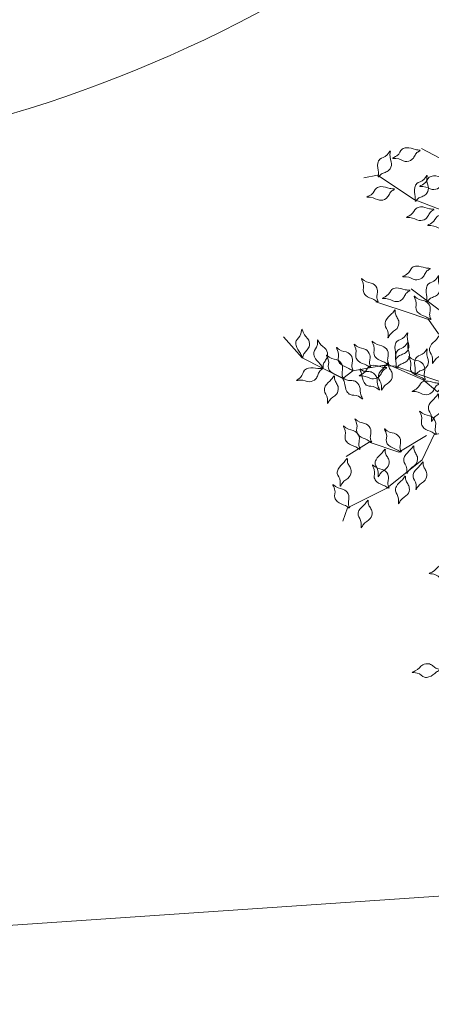
# Model space of a CAD drawing. Extents: x 45760 to 91853, y 29638 to 59498.
# Drawn here: x 45841 to 45844, y 29661 to 29667 of the extents above; entities that cross this region are included whole.
import ezdxf

# ---------------------------------------------------------------- set-up
doc = ezdxf.new("R2010")
doc.units = 0
doc.header["$MEASUREMENT"] = 0
doc.layers.add('ALBERO', color=94, linetype='Continuous', lineweight=20)
doc.layers.add('Linee', color=7, linetype='Continuous', lineweight=5)

# ---------------------------------------------------------------- blocks, each defined once
blk = doc.blocks.new('ALBERO')
at = {"layer": 'ALBERO', "linetype": 'Continuous', "lineweight": 20}
for points in [[(-0.528, 0.4968), (-0.6142, 0.5447), (-0.6334, 0.6391), (-0.707, 0.6787)], [(-0.282, 0.3614), (-0.4056, 0.3252), (-0.4477, 0.3712), (-0.4837, 0.4403), (-0.5132, 0.478), (-0.5992, 0.4714), (-0.7294, 0.5212), (-0.8429, 0.5963), (-0.8848, 0.5877)], [(-0.0625, 0.0349), (-0.2094, 0.0595), (-0.2787, 0.0781), (-0.3942, 0.1091), (-0.5094, 0.0856), (-0.5513, 0.077), (-0.5958, 0.1881), (-0.6482, 0.1774), (-0.7387, 0.2462)], [(-0.3941, -0.0246), (-0.4888, 0.0634), (-0.5395, 0.0803), (-0.5835, 0.0837), (-0.6546, 0.1074), (-0.685, 0.1514), (-0.7358, 0.1684), (-0.8475, 0.2056)], [(-0.0252, -0.0011), (-0.1369, 0.0024), (-0.2046, -0.0314), (-0.3196, 0.0295), (-0.438, -0.055), (-0.4753, -0.0651), (-0.6072, -0.0211), (-0.658, -0.0718), (-0.702, -0.0346), (-0.8102, 0.0128), (-0.9185, -0.0074), (-0.949, -0.031), (-1.0742, 0.0333), (-1.1317, 0.0975)], [(-0.1358, 0.0199), (-0.1839, -0.0117), (-0.2887, -0.0331), (-0.3454, -0.0229), (-0.4251, -0.0064), (-0.4965, 0.0227), (-0.6472, -0.0409), (-0.7291, -0.0139), (-0.7879, 0.0068), (-0.832, 0.0087)], [(-0.4516, -0.0617), (-0.482, -0.1868), (-0.5429, -0.2003), (-0.6208, -0.1969), (-0.6681, -0.2036), (-0.7053, -0.2814), (-0.8136, -0.3693), (-0.9354, -0.4301), (-0.949, -0.4706)], [(-0.6918, -0.207), (-0.7764, -0.2577), (-0.8678, -0.2272), (-0.9388, -0.2711)]]:
    blk.add_lwpolyline(points, dxfattribs=at)
for points in [[(-0.8391, 0.59), (-0.8311, 0.5993), (-0.8192, 0.605), (-0.8074, 0.6118), (-0.7993, 0.631), (-0.8043, 0.6607), (-0.803, 0.6708), (-0.8127, 0.6589), (-0.8351, 0.6456), (-0.8414, 0.6334), (-0.84, 0.6052), (-0.8403, 0.5908)], [(-0.7107, 0.6723), (-0.721, 0.6658), (-0.7284, 0.6548), (-0.7368, 0.6442), (-0.757, 0.6389), (-0.7856, 0.6481), (-0.7958, 0.6483), (-0.7827, 0.6562), (-0.7663, 0.6764), (-0.7533, 0.6809), (-0.7256, 0.6754), (-0.7113, 0.6737)], [(-0.7255, 0.5149), (-0.7176, 0.5242), (-0.7056, 0.5299), (-0.6939, 0.5367), (-0.6857, 0.5559), (-0.6907, 0.5856), (-0.6895, 0.5957), (-0.6991, 0.5839), (-0.7216, 0.5705), (-0.7278, 0.5583), (-0.7264, 0.5301), (-0.7268, 0.5158)], [(-0.6275, 0.5856), (-0.6378, 0.5791), (-0.6452, 0.568), (-0.6536, 0.5574), (-0.6738, 0.5521), (-0.7024, 0.5613), (-0.7126, 0.5616), (-0.6995, 0.5694), (-0.6831, 0.5897), (-0.6701, 0.5941), (-0.6424, 0.5887), (-0.6281, 0.587)], [(-0.7899, 0.5524), (-0.8002, 0.5459), (-0.8076, 0.5349), (-0.816, 0.5242), (-0.8362, 0.519), (-0.8648, 0.5281), (-0.875, 0.5284), (-0.8619, 0.5362), (-0.8454, 0.5565), (-0.8324, 0.5609), (-0.8047, 0.5555), (-0.7905, 0.5538)], [(-0.668, 0.4899), (-0.6783, 0.4834), (-0.6857, 0.4724), (-0.6941, 0.4618), (-0.7143, 0.4565), (-0.7429, 0.4657), (-0.7531, 0.4659), (-0.74, 0.4738), (-0.7235, 0.494), (-0.7105, 0.4985), (-0.6828, 0.493), (-0.6686, 0.4913)], [(-0.6028, 0.465), (-0.6132, 0.4585), (-0.6206, 0.4475), (-0.629, 0.4368), (-0.6492, 0.4316), (-0.6778, 0.4408), (-0.688, 0.441), (-0.6749, 0.4488), (-0.6584, 0.4691), (-0.6454, 0.4735), (-0.6177, 0.4681), (-0.6035, 0.4664)], [(-0.6797, 0.3073), (-0.6901, 0.3008), (-0.6975, 0.2898), (-0.7059, 0.2791), (-0.7261, 0.2739), (-0.7547, 0.2831), (-0.7649, 0.2833), (-0.7518, 0.2911), (-0.7353, 0.3114), (-0.7223, 0.3158), (-0.6946, 0.3104), (-0.6804, 0.3087)], [(-0.8401, 0.2058), (-0.8442, 0.2173), (-0.8431, 0.2306), (-0.8431, 0.2441), (-0.8557, 0.2608), (-0.8839, 0.2713), (-0.892, 0.2774), (-0.8866, 0.2631), (-0.8862, 0.237), (-0.8788, 0.2255), (-0.8537, 0.2126), (-0.8414, 0.2051)], [(-0.6896, 0.2055), (-0.6816, 0.2148), (-0.6697, 0.2206), (-0.6579, 0.2273), (-0.6498, 0.2465), (-0.6548, 0.2762), (-0.6535, 0.2863), (-0.6632, 0.2745), (-0.6856, 0.2611), (-0.6919, 0.2489), (-0.6905, 0.2207), (-0.6908, 0.2064)], [(-0.7424, 0.2399), (-0.7527, 0.2334), (-0.7601, 0.2224), (-0.7685, 0.2117), (-0.7887, 0.2065), (-0.8173, 0.2157), (-0.8275, 0.2159), (-0.8144, 0.2237), (-0.7979, 0.244), (-0.7849, 0.2484), (-0.7572, 0.243), (-0.743, 0.2413)], [(-0.6777, 0.1516), (-0.6817, 0.1632), (-0.6807, 0.1764), (-0.6807, 0.19), (-0.6933, 0.2066), (-0.7215, 0.2171), (-0.7296, 0.2232), (-0.7242, 0.209), (-0.7238, 0.1829), (-0.7164, 0.1713), (-0.6912, 0.1584), (-0.679, 0.1509)], [(-0.788, 0.1806), (-0.7875, 0.1684), (-0.7817, 0.1565), (-0.7766, 0.1439), (-0.7822, 0.1238), (-0.8045, 0.1036), (-0.8098, 0.0949), (-0.81, 0.1101), (-0.8193, 0.1345), (-0.8167, 0.148), (-0.7981, 0.1693), (-0.7895, 0.1807)], [(-1.0727, 0.0331), (-1.0695, 0.0449), (-1.0612, 0.0552), (-1.0536, 0.0664), (-1.0546, 0.0872), (-1.0719, 0.1118), (-1.0752, 0.1215), (-1.0787, 0.1066), (-1.0932, 0.0849), (-1.0935, 0.0711), (-1.08, 0.0463), (-1.0742, 0.0333)], [(-0.7857, 0.0288), (-0.7777, 0.038), (-0.7657, 0.0438), (-0.754, 0.0506), (-0.7459, 0.0698), (-0.7508, 0.0994), (-0.7496, 0.1095), (-0.7593, 0.0977), (-0.7817, 0.0843), (-0.788, 0.0721), (-0.7866, 0.0439), (-0.7869, 0.0296)], [(-0.6509, 0.1011), (-0.6505, 0.0889), (-0.6446, 0.0769), (-0.6396, 0.0643), (-0.6451, 0.0442), (-0.6674, 0.024), (-0.6727, 0.0154), (-0.6729, 0.0306), (-0.6823, 0.055), (-0.6796, 0.0685), (-0.6611, 0.0897), (-0.6525, 0.1012)], [(-1.0102, 0.0018), (-1.009, 0.014), (-1.0024, 0.0255), (-0.9967, 0.0378), (-1.001, 0.0582), (-1.022, 0.0797), (-1.0268, 0.0887), (-1.0279, 0.0735), (-1.0387, 0.0497), (-1.0369, 0.0361), (-1.0196, 0.0137), (-1.0117, 0.0017)], [(-0.9172, -0.0067), (-0.9212, 0.0048), (-0.9202, 0.018), (-0.9202, 0.0316), (-0.9328, 0.0482), (-0.9609, 0.0588), (-0.9691, 0.0649), (-0.9637, 0.0506), (-0.9633, 0.0245), (-0.9558, 0.013), (-0.9307, 0.0001), (-0.9185, -0.0074)], [(-0.863, 0.0034), (-0.8671, 0.0149), (-0.8661, 0.0282), (-0.8661, 0.0417), (-0.8786, 0.0584), (-0.9068, 0.0689), (-0.9149, 0.075), (-0.9095, 0.0607), (-0.9092, 0.0346), (-0.9017, 0.0231), (-0.8766, 0.0102), (-0.8644, 0.0027)], [(-0.8072, 0.0122), (-0.8112, 0.0238), (-0.8102, 0.037), (-0.8102, 0.0506), (-0.8228, 0.0672), (-0.8509, 0.0777), (-0.8591, 0.0838), (-0.8536, 0.0696), (-0.8533, 0.0435), (-0.8458, 0.0319), (-0.8207, 0.019), (-0.8085, 0.0116)], [(-0.7841, 0.0005), (-0.7761, 0.0098), (-0.7642, 0.0156), (-0.7524, 0.0223), (-0.7443, 0.0415), (-0.7493, 0.0712), (-0.7481, 0.0813), (-0.7577, 0.0695), (-0.7801, 0.0561), (-0.7864, 0.0439), (-0.785, 0.0157), (-0.7854, 0.0014)], [(-0.7253, -0.0202), (-0.7173, -0.0109), (-0.7054, -0.0052), (-0.6936, 0.0016), (-0.6855, 0.0208), (-0.6905, 0.0504), (-0.6892, 0.0606), (-0.6989, 0.0487), (-0.7213, 0.0354), (-0.7276, 0.0231), (-0.7262, -0.0051), (-0.7265, -0.0194)], [(-0.9476, -0.0304), (-0.9517, -0.0188), (-0.9507, -0.0056), (-0.9507, 0.008), (-0.9632, 0.0246), (-0.9914, 0.0351), (-0.9995, 0.0412), (-0.9941, 0.027), (-0.9938, 0.0009), (-0.9863, -0.0107), (-0.9612, -0.0236), (-0.949, -0.031)], [(-0.6946, -0.0343), (-0.6987, -0.0228), (-0.6976, -0.0096), (-0.6976, 0.004), (-0.7102, 0.0206), (-0.7384, 0.0311), (-0.7465, 0.0372), (-0.7411, 0.023), (-0.7407, -0.0031), (-0.7333, -0.0147), (-0.7082, -0.0276), (-0.6959, -0.035)], [(-1.0114, -0.0006), (-1.0207, -0.0086), (-1.0263, -0.0206), (-1.033, -0.0324), (-1.0521, -0.0407), (-1.0818, -0.0359), (-1.0919, -0.0372), (-1.0802, -0.0275), (-1.067, -0.005), (-1.0548, 0.0014), (-1.0266, 0.0002), (-1.0123, 0.0007)], [(-0.8137, 0.0014), (-0.824, -0.0051), (-0.8314, -0.0161), (-0.8398, -0.0268), (-0.86, -0.032), (-0.8886, -0.0228), (-0.8988, -0.0226), (-0.8857, -0.0148), (-0.8692, 0.0055), (-0.8562, 0.01), (-0.8285, 0.0045), (-0.8143, 0.0028)], [(-0.8084, 0.0185), (-0.8079, 0.0063), (-0.802, -0.0056), (-0.797, -0.0182), (-0.8025, -0.0383), (-0.8248, -0.0585), (-0.8301, -0.0672), (-0.8304, -0.052), (-0.8397, -0.0276), (-0.837, -0.0141), (-0.8185, 0.0072), (-0.8099, 0.0186)], [(-0.9748, -0.0224), (-0.9744, -0.0346), (-0.9685, -0.0465), (-0.9635, -0.0591), (-0.969, -0.0792), (-0.9913, -0.0994), (-0.9966, -0.1081), (-0.9968, -0.0928), (-1.0062, -0.0684), (-1.0035, -0.055), (-0.985, -0.0337), (-0.9764, -0.0222)], [(-0.9485, -0.0293), (-0.938, -0.0355), (-0.9248, -0.037), (-0.9115, -0.0396), (-0.8976, -0.0551), (-0.8927, -0.0848), (-0.8882, -0.094), (-0.9012, -0.0859), (-0.9267, -0.0805), (-0.9366, -0.071), (-0.9445, -0.0439), (-0.9495, -0.0305)], [(-0.8961, -0.0015), (-0.8855, -0.0078), (-0.8723, -0.0093), (-0.859, -0.0119), (-0.8451, -0.0274), (-0.8402, -0.0571), (-0.8358, -0.0662), (-0.8487, -0.0582), (-0.8743, -0.0528), (-0.8841, -0.0433), (-0.892, -0.0162), (-0.897, -0.0027)], [(-0.6509, -0.0472), (-0.6613, -0.0537), (-0.6687, -0.0648), (-0.6771, -0.0754), (-0.6972, -0.0807), (-0.7259, -0.0715), (-0.7361, -0.0712), (-0.723, -0.0634), (-0.7065, -0.0431), (-0.6935, -0.0387), (-0.6658, -0.0441), (-0.6516, -0.0458)], [(-0.6543, -0.0781), (-0.6539, -0.0904), (-0.648, -0.1023), (-0.643, -0.1149), (-0.6485, -0.135), (-0.6708, -0.1552), (-0.6761, -0.1639), (-0.6763, -0.1486), (-0.6857, -0.1242), (-0.683, -0.1107), (-0.6644, -0.0895), (-0.6558, -0.078)], [(-0.6608, -0.2034), (-0.6648, -0.1919), (-0.6638, -0.1787), (-0.6638, -0.1651), (-0.6764, -0.1485), (-0.7045, -0.1379), (-0.7127, -0.1318), (-0.7073, -0.1461), (-0.7069, -0.1722), (-0.6994, -0.1837), (-0.6743, -0.1966), (-0.6621, -0.2041)], [(-0.8959, -0.249), (-0.9, -0.2374), (-0.899, -0.2242), (-0.899, -0.2106), (-0.9115, -0.194), (-0.9397, -0.1835), (-0.9478, -0.1774), (-0.9424, -0.1916), (-0.9421, -0.2177), (-0.9346, -0.2293), (-0.9095, -0.2422), (-0.8973, -0.2496)], [(-0.8604, -0.227), (-0.8645, -0.2155), (-0.8634, -0.2022), (-0.8634, -0.1887), (-0.876, -0.172), (-0.9042, -0.1615), (-0.9123, -0.1554), (-0.9069, -0.1697), (-0.9065, -0.1958), (-0.8991, -0.2073), (-0.874, -0.2202), (-0.8617, -0.2277)], [(-0.769, -0.2575), (-0.7731, -0.2459), (-0.7721, -0.2327), (-0.7721, -0.2192), (-0.7846, -0.2025), (-0.8128, -0.192), (-0.821, -0.1859), (-0.8155, -0.2001), (-0.8152, -0.2263), (-0.8077, -0.2378), (-0.7826, -0.2507), (-0.7704, -0.2582)], [(-0.7305, -0.2387), (-0.73, -0.2509), (-0.7241, -0.2629), (-0.7191, -0.2755), (-0.7246, -0.2955), (-0.7469, -0.3157), (-0.7522, -0.3244), (-0.7525, -0.3092), (-0.7618, -0.2848), (-0.7591, -0.2713), (-0.7406, -0.25), (-0.732, -0.2386)], [(-0.8184, -0.2488), (-0.818, -0.261), (-0.8121, -0.273), (-0.8071, -0.2856), (-0.8126, -0.3056), (-0.8349, -0.3258), (-0.8402, -0.3345), (-0.8404, -0.3193), (-0.8498, -0.2949), (-0.8471, -0.2814), (-0.8285, -0.2601), (-0.82, -0.2487)], [(-0.9352, -0.2775), (-0.9347, -0.2897), (-0.9289, -0.3016), (-0.9238, -0.3142), (-0.9294, -0.3343), (-0.9516, -0.3545), (-0.9569, -0.3632), (-0.9572, -0.348), (-0.9665, -0.3236), (-0.9638, -0.3101), (-0.9453, -0.2888), (-0.9367, -0.2774)], [(-0.8062, -0.369), (-0.8103, -0.3575), (-0.8093, -0.3443), (-0.8093, -0.3307), (-0.8219, -0.3141), (-0.85, -0.3036), (-0.8582, -0.2975), (-0.8527, -0.3117), (-0.8524, -0.3378), (-0.8449, -0.3494), (-0.8198, -0.3623), (-0.8076, -0.3697)], [(-0.7017, -0.2878), (-0.7012, -0.3), (-0.6954, -0.3119), (-0.6904, -0.3245), (-0.6959, -0.3446), (-0.7182, -0.3648), (-0.7235, -0.3735), (-0.7237, -0.3582), (-0.733, -0.3338), (-0.7304, -0.3204), (-0.7118, -0.2991), (-0.7032, -0.2876)], [(-0.7558, -0.3317), (-0.7554, -0.3439), (-0.7495, -0.3558), (-0.7445, -0.3684), (-0.75, -0.3885), (-0.7723, -0.4087), (-0.7776, -0.4174), (-0.7778, -0.4022), (-0.7872, -0.3778), (-0.7845, -0.3643), (-0.7659, -0.343), (-0.7574, -0.3316)], [(-0.9281, -0.4299), (-0.9321, -0.4183), (-0.9311, -0.4051), (-0.9311, -0.3915), (-0.9437, -0.3749), (-0.9718, -0.3644), (-0.98, -0.3583), (-0.9746, -0.3725), (-0.9742, -0.3986), (-0.9668, -0.4102), (-0.9416, -0.4231), (-0.9294, -0.4305)], [(-0.8709, -0.406), (-0.8704, -0.4182), (-0.8646, -0.4302), (-0.8595, -0.4428), (-0.8651, -0.4629), (-0.8874, -0.4831), (-0.8927, -0.4917), (-0.8929, -0.4765), (-0.9022, -0.4521), (-0.8996, -0.4386), (-0.881, -0.4174), (-0.8724, -0.4059)], [(-0.5958, -0.6228), (-0.6079, -0.6206), (-0.6188, -0.6131), (-0.6306, -0.6063), (-0.6512, -0.6089), (-0.6744, -0.628), (-0.6838, -0.632), (-0.6687, -0.6344), (-0.646, -0.6472), (-0.6322, -0.6465), (-0.6085, -0.6312), (-0.5959, -0.6243)], [(-0.6478, -0.928), (-0.6598, -0.9257), (-0.6707, -0.9182), (-0.6825, -0.9115), (-0.7032, -0.914), (-0.7264, -0.9331), (-0.7357, -0.9371), (-0.7207, -0.9396), (-0.6979, -0.9523), (-0.6842, -0.9516), (-0.6604, -0.9363), (-0.6479, -0.9295)]]:
    blk.add_spline(points, degree=3, dxfattribs=at)

msp = doc.modelspace()

# ---------------------------------------------------------------- linework, layer by layer
at = {"layer": 'Linee', "linetype": 'Continuous', "lineweight": 5}
msp.add_line((45862.0978, 29662.6928), (45832.9029, 29660.6963), dxfattribs=at)
msp.add_arc((45838.1839, 29675.5727), 9.1625, 210.98312, 315.02079, dxfattribs=at)

# ---------------------------------------------------------------- block references
at = {"layer": 'ALBERO', "xscale": 2.219244340896736, "yscale": 2.219244340896736, "zscale": 2.219244340896736}
msp.add_blockref('ALBERO', (45845.1761, 29665.0492), dxfattribs=at)

doc.saveas('drawing.dxf')
